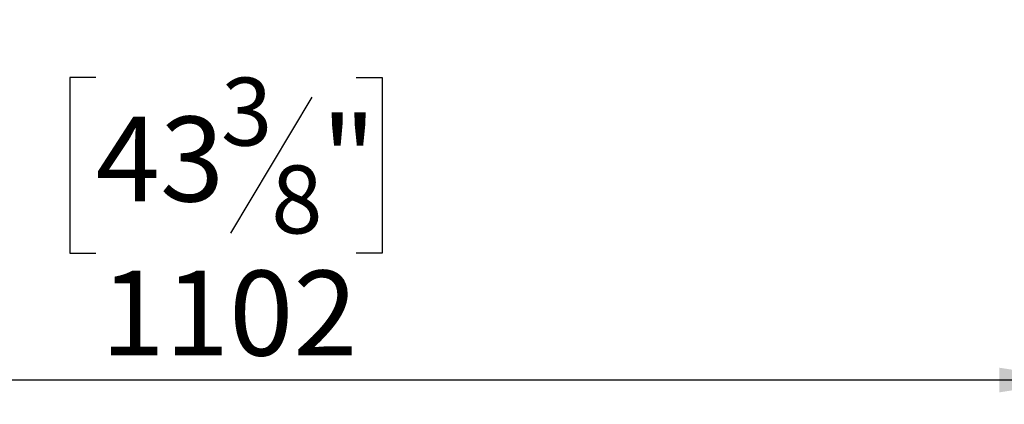
# Model space of a CAD drawing. Units: millimetres. Extents: x 91 to 4225, y 108 to 3281.
# Drawn here: x 1789 to 2439, y 270 to 523 of the extents above; entities that cross this region are included whole.
import ezdxf

# ---------------------------------------------------------------- set-up
doc = ezdxf.new("R2010")
doc.units = ezdxf.units.MM
doc.header["$LTSCALE"] = 16
doc.layers.add('FORMAT', color=7, linetype='Continuous')
doc.styles.add('SLDTEXTSTYLE0', font='TXT', dxfattribs={"width": 0.75})
doc.dimstyles.new('SLDDIMSTYLE1', dxfattribs={"dimtxt": 56, "dimasz": 52.832, "dimexe": 0, "dimexo": 0.0625, "dimgap": 14, "dimtad": 1, "dimrnd": 1e-09, "dimzin": 12, "dimdsep": 46, "dimtxsty": 'SLDTEXTSTYLE0', "dimsah": 1, "dimcen": 0.09, "dimadec": 0, "dimazin": 3, "dimtfac": 1, "dimtofl": 0, "dimtmove": 0, "dimatfit": 3, "dimfxl": 0, "dimfrac": 2, "dimtolj": 1, "dimtzin": 12, "dimarcsym": 0})

# ---------------------------------------------------------------- blocks, each defined once
blk = doc.blocks.new('_D_11')
at = {"layer": 'FORMAT'}
for p, q in [((1386.52, 843.15), (1386.52, 269.75)), ((2488.52, 568.63), (2488.52, 269.75)), ((1839, 485.4), (1821.93, 485.4)), ((1821.93, 485.4), (1821.93, 369.54)), ((2011.06, 485.4), (2028.12, 485.4)), ((2028.12, 485.4), (2028.12, 369.54)), ((1981.74, 472.27), (1927.98, 382.67)), ((1821.93, 369.54), (1839, 369.54)), ((2028.12, 369.54), (2011.06, 369.54)), ((2488.52, 285.75), (1386.52, 285.75))]:
    blk.add_line(p, q, dxfattribs=at)
for points in [[(1386.52, 285.75), (1439.35, 277.62), (1439.35, 293.88)], [(2488.52, 285.75), (2435.69, 293.88), (2435.69, 277.62)]]:
    blk.add_solid(points, dxfattribs=at)
at = {"layer": 'FORMAT', "attachment_point": 1, "style": 'SLDTEXTSTYLE0'}
for s, insert, char_height in [('3', (1921.75, 485.22), 44.8), ('"', (1987.96, 459.56), 56), ('43', (1839, 459.56), 56), ('8', (1954.86, 427.29), 44.8), ('1102', (1842.27, 357.94), 56)]:
    blk.add_mtext(s, dxfattribs=dict(at, insert=insert, char_height=char_height))

msp = doc.modelspace()

# ---------------------------------------------------------------- dimensions: what is measured, and where the dimension line sits
at = {"layer": 'FORMAT'}
dim = msp.add_linear_dim(base=(1386.518, 285.753), p1=(2488.518, 584.625), p2=(1386.518, 859.145), dimstyle='SLDDIMSTYLE1', dxfattribs=at)
dim.commit()
dim.dimension.update_dxf_attribs({"geometry": '_D_11', "text_midpoint": (1925.027, 285.753), "dimtype": 160})

doc.saveas('drawing.dxf')
